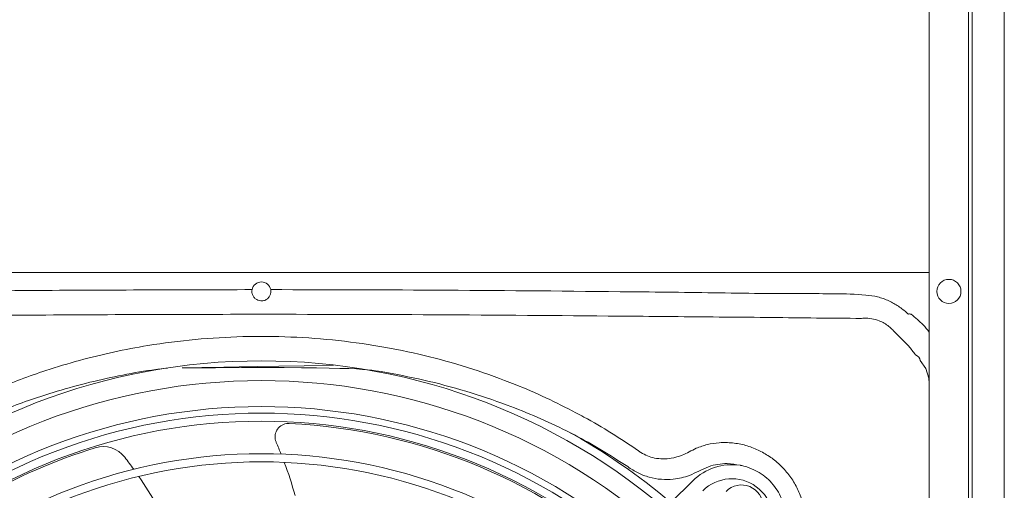
# Model space of a CAD drawing. Units: millimetres. Extents: x 8974 to 17574, y 1852 to 4822.
# Drawn here: x 13968 to 14150, y 3820 to 3907 of the extents above; entities that cross this region are included whole.
import ezdxf

# ---------------------------------------------------------------- set-up
doc = ezdxf.new("R2010")
doc.units = ezdxf.units.MM
doc.layers.add('Flowair', color=1, linetype='Continuous')

# ---------------------------------------------------------------- blocks, each defined once
blk = doc.blocks.new('elis G-N 150')
at = {"layer": 'Flowair', "linetype": 'Continuous', "lineweight": 15}
for p, q in [((6511.28, 3409.3), (6511.28, 4189.3)), ((6511.93, 3409.3), (6511.93, 4189.3)), ((6517.83, 3409.3), (6517.83, 4189.3)), ((6517.87, 3409.3), (6517.87, 4189.3)), ((6503.99, 3643.05), (6503.99, 3953.05)), ((6503.99, 3760.05), (6257.06, 3760.05)), ((6503.34, 3742.31), (6502.34, 3743.81)), ((6502.34, 3743.81), (6502.34, 3743.81)), ((6502.34, 3743.81), (6502.34, 3743.81)), ((6503.93, 3740.53), (6503.34, 3742.31)), ((6503.99, 3739.58), (6503.93, 3740.53)), ((6456.23, 3717.57), (6460.29, 3721.59))]:
    blk.add_line(p, q, dxfattribs=at)
blk.add_circle((6507.63, 3756.55), 2.23, dxfattribs=at)
for centre, radius, start, end in [((6380.52, 3756.55), 1.75, 10.9563, 169.0438), ((6447, 3693.35), 79.39, 47.9804, 48.1891), ((6380.52, 3628.05), 115.68, 46.9939, 133.0061), ((6380.52, 3628.05), 112.03, 47.059, 132.941), ((6380.52, 3628.05), 107.24, 47.1509, 132.8491), ((6380.52, 3628.05), 106.03, 47.1755, 132.8245), ((6380.52, 3628.05), 104.53, 47.2068, 132.7932), ((6385.55, 3729.68), 2.5, 99.5908, 201.7907), ((6385.55, 3729.68), 2.5, 87.1641, 99.5908), ((6380.52, 3628.05), 104.25, 47.2127, 87.1641), ((6380.52, 3628.05), 117.24, 49.7764, 61.2281), ((6385.55, 3729.68), 2.5, 201.7907, 203.5513), ((6314.51, 3698.71), 75, 21.7597, 23.5513), ((6380.52, 3628.05), 104.25, 107.1296, 132.7873), ((6380.52, 3628.05), 98.53, 47.3412, 132.6588), ((6351.29, 3722.9), 5, 37.4564, 107.1296), ((6380.52, 3628.05), 97.03, 47.3774, 132.6226), ((6285.29, 3672.33), 88.14, 35.6525, 37.4564), ((6314.51, 3698.71), 75, 15.591, 20.5106), ((6467.5, 3714.31), 10.25, 81.483, 134.7608), ((6285.29, 3672.33), 88.14, 30.4625, 34.605), ((6467.5, 3714.31), 7.65, 332.7598, 134.7608), ((6469.26, 3716.79), 4.02, 0, 135)]:
    blk.add_arc(centre, radius, start, end, dxfattribs=at)
for points, knots in [([(6261.11, 3752.53), (6261.12, 3752.53), (6261.84, 3753.18), (6263.26, 3754.26), (6265.62, 3755.33), (6268.07, 3755.89), (6270.68, 3756.04), (6273.37, 3756.02), (6279.61, 3755.99), (6288.75, 3756.22), (6300.79, 3756.35), (6315.98, 3756.53), (6341.98, 3756.79), (6364.19, 3756.84), (6378.8, 3756.88)], [0, 0, 0, 0, 0.000295, 0.02453, 0.044905, 0.065285, 0.087961, 0.1107, 0.133442, 0.245951, 0.342018, 0.438085, 0.63022, 1, 1, 1, 1]), ([(6382.24, 3756.88), (6382.26, 3756.69), (6382.29, 3756.31), (6382.11, 3755.76), (6381.77, 3755.28), (6381.28, 3754.93), (6380.69, 3754.78), (6380.12, 3754.82), (6379.63, 3755.02), (6379.2, 3755.36), (6378.88, 3755.85), (6378.74, 3756.4), (6378.79, 3756.75), (6378.8, 3756.88)], [0, 0, 0, 0, 0.091414, 0.182671, 0.278329, 0.380133, 0.478062, 0.563467, 0.644787, 0.733638, 0.832939, 0.934396, 1, 1, 1, 1]), ([(6382.24, 3756.88), (6393.08, 3756.86), (6415.33, 3756.82), (6443.34, 3756.54), (6463.4, 3756.33), (6473.98, 3756.14), (6480.72, 3756.15), (6486.5, 3756.13), (6491.09, 3756.07), (6494.47, 3755.61), (6496.51, 3754.88), (6498.33, 3753.85), (6499.41, 3753), (6499.93, 3752.53), (6499.93, 3752.53)], [0, 0, 0, 0, 0.274231, 0.562945, 0.708906, 0.781887, 0.830641, 0.879394, 0.928107, 0.946734, 0.965353, 0.982518, 0.999707, 1, 1, 1, 1]), ([(6491.45, 3751.58), (6491.45, 3751.58), (6485.92, 3751.58), (6477.52, 3751.72), (6463.34, 3751.84), (6443.29, 3752.03), (6414.73, 3752.26), (6376.75, 3752.37), (6342.58, 3752.23), (6316.03, 3752.01), (6300.85, 3751.87), (6288.82, 3751.75), (6278.4, 3751.68), (6271.77, 3751.58), (6269.59, 3751.58), (6269.59, 3751.58)], [0, 0, 0, 0, 0, 0.074719, 0.113707, 0.191672, 0.345849, 0.5, 0.705165, 0.80777, 0.859081, 0.910398, 0.970507, 1, 1, 1, 1, 1]), ([(6500.44, 3752.38), (6500.38, 3752.39), (6500.3, 3752.4), (6500.21, 3752.38), (6500.17, 3752.35), (6500.15, 3752.34), (6500.15, 3752.33)], [0, 0, 0, 0, 0.54996, 0.771149, 0.952746, 1, 1, 1, 1]), ([(6500.65, 3752.33), (6501.42, 3751.71), (6502.64, 3750.72), (6503.62, 3749.5), (6503.99, 3749.04)], [0, 0, 0, 0, 0.630652, 1, 1, 1, 1]), ([(6497.24, 3749.43), (6497, 3749.66), (6496.53, 3750.12), (6495.68, 3750.7), (6494.63, 3751.2), (6493.36, 3751.53), (6492.24, 3751.63), (6491.61, 3751.58), (6491.45, 3751.58), (6491.45, 3751.58)], [0, 0, 0, 0, 0.154453, 0.308869, 0.473097, 0.697068, 0.921521, 0.999995, 1, 1, 1, 1]), ([(6322.38, 3734.15), (6323.86, 3734.91), (6326.83, 3736.44), (6331.38, 3738.47), (6335.99, 3740.33), (6341.15, 3742.14), (6346.87, 3743.86), (6353.17, 3745.4), (6360.3, 3746.75), (6368.28, 3747.77), (6377.11, 3748.3), (6385.96, 3748.23), (6394.78, 3747.57), (6403.35, 3746.33), (6411.64, 3744.56), (6419.64, 3742.28), (6426.8, 3739.69), (6433.15, 3736.97), (6436.82, 3735.09), (6438.66, 3734.15)], [0, 0, 0, 0, 0.041385, 0.082705, 0.123792, 0.164879, 0.21846, 0.272079, 0.325663, 0.398572, 0.471737, 0.544988, 0.618151, 0.691058, 0.759822, 0.828661, 0.897416, 0.948711, 1, 1, 1, 1]), ([(6497.37, 3749.3), (6497.37, 3749.3), (6497.33, 3749.34), (6497.29, 3749.39), (6497.24, 3749.43)], [0, 0, 0, 0, 0.000227, 1, 1, 1, 1]), ([(6497.57, 3749.09), (6497.47, 3749.15), (6497.37, 3749.21), (6497.37, 3749.3), (6497.37, 3749.3)], [0, 0, 0, 0, 0.999942, 1, 1, 1, 1]), ([(6501.44, 3744.87), (6501.04, 3745.4), (6500.22, 3746.48), (6498.83, 3747.83), (6497.96, 3748.7), (6497.57, 3749.09)], [0, 0, 0, 0, 0.348938, 0.706281, 1, 1, 1, 1]), ([(6502.34, 3743.81), (6502.34, 3743.81), (6502.34, 3744.26), (6501.89, 3744.56), (6501.44, 3744.87)], [0, 0, 0, 0, 0.000017, 1, 1, 1, 1]), ([(6436.95, 3730.82), (6435.14, 3731.67), (6431.53, 3733.38), (6425.32, 3735.85), (6418.35, 3738.19), (6410.58, 3740.26), (6402.55, 3741.81), (6396.93, 3742.68), (6363.19, 3742.39), (6393.79, 3742.9)], [0, 0, 0, 0, 0.133238, 0.266349, 0.444437, 0.622717, 0.800827, 0.989456, 1, 1, 1, 1]), ([(6363.19, 3742.39), (6362.22, 3742.28), (6359.18, 3741.94), (6354.12, 3740.99), (6348.01, 3739.63), (6342.46, 3738.07), (6337.43, 3736.43), (6332.92, 3734.75), (6328.46, 3732.9), (6325.55, 3731.51), (6324.09, 3730.82)], [0, 0, 0, 0, 0.071587, 0.224172, 0.376844, 0.52942, 0.646593, 0.763766, 0.88174, 1, 1, 1, 1]), ([(6438.66, 3734.15), (6439.16, 3733.88), (6441.39, 3732.69), (6445.29, 3730.43), (6448.57, 3728.23), (6450.21, 3727.13)], [0, 0, 0, 0, 0.124583, 0.56171, 1, 1, 1, 1]), ([(6448.24, 3724.19), (6446.64, 3725.22), (6443.42, 3727.29), (6439.61, 3729.43), (6437.43, 3730.57), (6436.95, 3730.82)], [0, 0, 0, 0, 0.437195, 0.875468, 1, 1, 1, 1]), ([(6459.62, 3726.93), (6459.62, 3726.93), (6460.05, 3727.15), (6461.11, 3727.73), (6462.97, 3728.31), (6464.93, 3728.63), (6467, 3728.67), (6469.16, 3728.4), (6471.51, 3727.69), (6473.7, 3726.61), (6475.7, 3725.21), (6477.48, 3723.47), (6478.96, 3721.45), (6480.09, 3719.23), (6480.85, 3716.86), (6481.2, 3714.37), (6481.04, 3711.85), (6480.71, 3709.32), (6479.41, 3707.92), (6479.41, 3707.08), (6479.41, 3707.08)], [0, 0, 0, 0, 0.000001, 0.039365, 0.098247, 0.157146, 0.199162, 0.26551, 0.331873, 0.396393, 0.460918, 0.528087, 0.59527, 0.661473, 0.72765, 0.795242, 0.862819, 0.931422, 0.999999, 1, 1, 1, 1]), ([(6450.21, 3727.13), (6450.37, 3727.02), (6450.53, 3726.92), (6450.69, 3726.8), (6450.69, 3726.8)], [0, 0, 0, 0, 0.999937, 1, 1, 1, 1]), ([(6450.69, 3726.8), (6450.69, 3726.8), (6451.09, 3726.6), (6451.88, 3726.12), (6453.27, 3725.73), (6454.75, 3725.58), (6456.49, 3725.7), (6457.65, 3726.08), (6458.32, 3726.3)], [0, 0, 0, 0, 0.000004, 0.169746, 0.339516, 0.534729, 0.730169, 1, 1, 1, 1]), ([(6458.32, 3726.3), (6458.75, 3726.51), (6459.18, 3726.71), (6459.62, 3726.93), (6459.62, 3726.93)], [0, 0, 0, 0, 0.999977, 1, 1, 1, 1]), ([(6469.02, 3724.45), (6468.23, 3724.59), (6466.86, 3724.84), (6464.88, 3724.66), (6463.1, 3724.23), (6461.43, 3723.36), (6460.26, 3722.83), (6459.68, 3722.56)], [0, 0, 0, 0, 0.244172, 0.42531, 0.606396, 0.803167, 1, 1, 1, 1]), ([(6459.68, 3722.56), (6459.19, 3722.4), (6458.21, 3722.09), (6456.46, 3721.81), (6454.44, 3721.78), (6452.24, 3722.18), (6450.12, 3722.96), (6448.87, 3723.77), (6448.24, 3724.19)], [0, 0, 0, 0, 0.127639, 0.257281, 0.440555, 0.630246, 0.812154, 1, 1, 1, 1]), ([(6477.2, 3711.53), (6477.32, 3712.02), (6477.54, 3713.01), (6477.59, 3714.54), (6477.43, 3716.06), (6477.03, 3717.6), (6476.37, 3719.11), (6475.44, 3720.55), (6474.29, 3721.83), (6472.94, 3722.89), (6471.76, 3723.55), (6470.85, 3723.93), (6470.29, 3724.13), (6469.78, 3724.28), (6469.4, 3724.37), (6469.18, 3724.42), (6469.07, 3724.44), (6469.05, 3724.44), (6469.02, 3724.45)], [0, 0, 0, 0, 0.088675, 0.177354, 0.266012, 0.354672, 0.454271, 0.55386, 0.653456, 0.753056, 0.852644, 0.889801, 0.925404, 0.956815, 0.980999, 0.995141, 0.995666, 1, 1, 1, 1])]:
    blk.add_open_spline(points, degree=3, knots=knots, dxfattribs=at)
blk.add_open_spline([(6500.65, 3752.33), (6500.44, 3752.38)], degree=1, dxfattribs=at)

msp = doc.modelspace()

# ---------------------------------------------------------------- block references
at = {"layer": 'Flowair', "color": 1}
msp.add_blockref('elis G-N 150', (7632.382, 100), dxfattribs=at)

doc.saveas('drawing.dxf')
